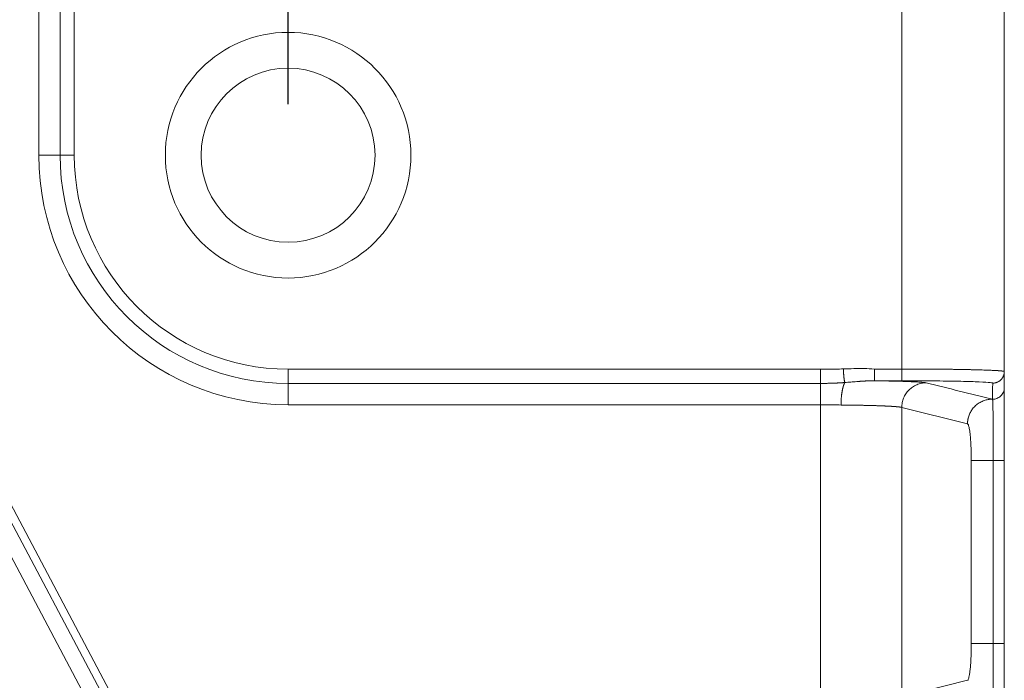
# Model space of a CAD drawing. Units: millimetres. Extents: x -5991 to 0, y 0 to 4236.
# Drawn here: x -2232 to -2184, y 1426 to 1458 of the extents above; entities that cross this region are included whole.
import ezdxf

# ---------------------------------------------------------------- set-up
doc = ezdxf.new("R2010")
doc.units = ezdxf.units.MM
doc.layers.add('Cotas', color=7, linetype='Continuous', lineweight=0, true_color=0x5e5e5e)
doc.layers.add('Make2D$Visible$Curves', color=7, linetype='Continuous', lineweight=0, true_color=0x000000)
doc.styles.add('Calibri Regular', font='calibri.ttf')
doc.dimstyles.new('Arial chica', dxfattribs={"dimscale": 5, "dimtxt": 9, "dimasz": 8, "dimexe": 0.5, "dimexo": 0.5, "dimgap": 1, "dimtad": 1, "dimtoh": 1, "dimdec": 1, "dimzin": 1, "dimdsep": 46, "dimtxsty": 'Calibri Regular', "dimcen": 0.5, "dimazin": 1, "dimtfac": 1, "dimtdec": 4, "dimtix": 1, "dimtofl": 0, "dimtmove": 1, "dimatfit": 3, "dimfxl": 1, "dimtolj": 1, "dimtzin": 1, "dimarcsym": 0})

# ---------------------------------------------------------------- blocks, each defined once
blk = doc.blocks.new('*D1')
at = {"layer": 'Cotas', "color": 0, "lineweight": -2}
for p, q in [((-2788.72, 1453.865), (-2788.72, 1762.138)), ((-2218.72, 1453.865), (-2218.72, 1762.138)), ((-2258.72, 1759.638), (-2748.72, 1759.638))]:
    blk.add_line(p, q, dxfattribs=at)
at = {"layer": 'Cotas', "color": 0}
for points in [[(-2748.72, 1766.304), (-2748.72, 1752.971), (-2788.72, 1759.638)], [(-2258.72, 1752.971), (-2258.72, 1766.304), (-2218.72, 1759.638)]]:
    blk.add_solid(points, dxfattribs=at)
at = {"layer": 'Defpoints', "color": 0}
for p in [(-2788.72, 1759.638), (-2788.72, 1451.365), (-2218.72, 1451.365)]:
    blk.add_point(p, dxfattribs=at)
at = {"layer": 'Cotas', "color": 0, "lineweight": 18, "insert": (-2503.72, 1790.263), "char_height": 50, "attachment_point": 5, "style": 'Calibri Regular'}
blk.add_mtext('\\A1;570.0', dxfattribs=at)

msp = doc.modelspace()

# ---------------------------------------------------------------- linework, layer by layer
at = {"layer": 'Make2D$Visible$Curves'}
for p, q in [((-2230.903, 1451.365), (-2230.903, 1477.375)), ((-2229.864, 1451.365), (-2229.864, 1477.375)), ((-2229.171, 1451.365), (-2229.171, 1477.375)), ((-2247.601, 1462.354), (-2193.059, 1359.569)), ((-2247.252, 1462.539), (-2192.71, 1359.754)), ((-2248.297, 1461.985), (-2190.22, 1352.537)), ((-2183.72, 1459.93), (-2183.72, 1440.8)), ((-2188.72, 1440.924), (-2188.72, 1459.807)), ((-2229.864, 1451.365), (-2230.903, 1451.365)), ((-2229.864, 1451.365), (-2229.171, 1451.365)), ((-2218.72, 1440.221), (-2218.72, 1440.914)), ((-2192.71, 1440.914), (-2218.72, 1440.914)), ((-2192.71, 1440.221), (-2192.71, 1440.914)), ((-2190.059, 1440.351), (-2190.059, 1440.924)), ((-2188.72, 1440.924), (-2190.059, 1440.924)), ((-2188.72, 1440.351), (-2188.72, 1440.924)), ((-2183.72, 1440.01), (-2183.72, 1440.8)), ((-2218.72, 1440.221), (-2218.72, 1439.182)), ((-2192.71, 1440.221), (-2218.72, 1440.221)), ((-2192.71, 1440.221), (-2192.71, 1439.182)), ((-2188.72, 1440.351), (-2190.059, 1440.351)), ((-2192.71, 1439.182), (-2218.72, 1439.182)), ((-2192.71, 1439.182), (-2192.71, 1359.754)), ((-2185.517, 1438.247), (-2188.732, 1439.048)), ((-2188.732, 1439.048), (-2188.732, 1053.683)), ((-2184.257, 1436.448), (-2185.333, 1436.448)), ((-2185.333, 1427.521), (-2185.333, 1436.448)), ((-2184.257, 1427.521), (-2184.257, 1436.448)), ((-2183.72, 1427.521), (-2183.72, 1436.448)), ((-2184.257, 1427.521), (-2185.333, 1427.521)), ((-2184.257, 1427.521), (-2183.72, 1427.521)), ((-2187.641, 1425.193), (-2185.517, 1425.722))]:
    msp.add_line(p, q, dxfattribs=at)
for radius, start, end in [(6, 0, 180), (4.25, 0, 180), (12.183, 180, 270), (11.144, 180, 270), (10.451, 180, 270), (6, 180, 0), (4.25, 180, 0)]:
    msp.add_arc((-2218.72, 1451.365), radius, start, end, dxfattribs=at)
for points, degree in [([(-2191.583, 1440.927), (-2191.707, 1440.924), (-2191.956, 1440.919), (-2192.332, 1440.915), (-2192.584, 1440.914), (-2192.71, 1440.914)], 3), ([(-2184.286, 1440.235), (-2184.29, 1440.247), (-2184.433, 1440.271), (-2185.077, 1440.304), (-2186.071, 1440.33), (-2187.337, 1440.347), (-2188.242, 1440.351), (-2188.72, 1440.351)], 3), ([(-2184.299, 1439.446), (-2185.379, 1439.714), (-2186.459, 1439.981), (-2187.539, 1440.248)], 3), ([(-2184.299, 1439.446), (-2184.292, 1439.841), (-2184.286, 1440.235)], 2), ([(-2191.7, 1439.166), (-2191.81, 1439.167), (-2192.032, 1439.172), (-2192.368, 1439.18), (-2192.596, 1439.182), (-2192.71, 1439.182)], 3), ([(-2185.333, 1436.448), (-2185.333, 1436.527), (-2185.334, 1436.684), (-2185.339, 1436.907), (-2185.347, 1437.142), (-2185.359, 1437.381), (-2185.378, 1437.624), (-2185.399, 1437.825), (-2185.42, 1437.971), (-2185.441, 1438.077), (-2185.462, 1438.16), (-2185.486, 1438.221), (-2185.506, 1438.245), (-2185.517, 1438.247)], 3), ([(-2185.517, 1425.722), (-2185.509, 1425.724), (-2185.493, 1425.737), (-2185.47, 1425.786), (-2185.445, 1425.869), (-2185.421, 1425.993), (-2185.396, 1426.169), (-2185.372, 1426.405), (-2185.352, 1426.705), (-2185.337, 1427.073), (-2185.333, 1427.364), (-2185.333, 1427.521)], 3)]:
    msp.add_open_spline(points, degree=degree, dxfattribs=at)
for points, knots in [([(-2190.059, 1440.924), (-2190.232, 1440.937), (-2190.576, 1440.951), (-2191.084, 1440.945), (-2191.417, 1440.933), (-2191.583, 1440.927)], [0, 0, 0, 0, 0.328772, 0.661362, 1, 1, 1, 1]), ([(-2183.846, 1440.828), (-2183.848, 1440.828), (-2183.852, 1440.829), (-2183.86, 1440.83), (-2183.868, 1440.831), (-2183.876, 1440.831), (-2183.884, 1440.832), (-2183.893, 1440.833), (-2183.902, 1440.834), (-2183.911, 1440.835), (-2183.921, 1440.835), (-2183.93, 1440.836), (-2183.94, 1440.837), (-2183.95, 1440.838), (-2183.96, 1440.838), (-2183.971, 1440.839), (-2183.981, 1440.84), (-2183.992, 1440.841), (-2184.004, 1440.842), (-2184.015, 1440.842), (-2184.026, 1440.843), (-2184.038, 1440.844), (-2184.05, 1440.845), (-2184.062, 1440.845), (-2184.075, 1440.846), (-2184.087, 1440.847), (-2184.122, 1440.849), (-2184.194, 1440.853), (-2184.327, 1440.859), (-2184.527, 1440.868), (-2184.81, 1440.878), (-2185.067, 1440.885), (-2185.246, 1440.889), (-2185.308, 1440.891), (-2185.371, 1440.892), (-2185.435, 1440.893), (-2185.5, 1440.895), (-2185.565, 1440.896), (-2185.63, 1440.897), (-2185.696, 1440.899), (-2185.763, 1440.9), (-2185.831, 1440.901), (-2185.898, 1440.902), (-2185.967, 1440.903), (-2186.035, 1440.905), (-2186.104, 1440.906), (-2186.174, 1440.907), (-2186.244, 1440.908), (-2186.314, 1440.909), (-2186.384, 1440.91), (-2186.455, 1440.91), (-2186.526, 1440.911), (-2186.597, 1440.912), (-2186.668, 1440.913), (-2186.74, 1440.914), (-2186.811, 1440.914), (-2186.883, 1440.915), (-2186.955, 1440.916), (-2187.027, 1440.916), (-2187.099, 1440.917), (-2187.171, 1440.918), (-2187.242, 1440.918), (-2187.314, 1440.919), (-2187.386, 1440.919), (-2187.458, 1440.92), (-2187.53, 1440.92), (-2187.602, 1440.921), (-2187.673, 1440.921), (-2187.745, 1440.921), (-2187.816, 1440.922), (-2187.887, 1440.922), (-2187.958, 1440.922), (-2188.028, 1440.923), (-2188.099, 1440.923), (-2188.169, 1440.923), (-2188.239, 1440.923), (-2188.309, 1440.923), (-2188.378, 1440.924), (-2188.447, 1440.924), (-2188.516, 1440.924), (-2188.584, 1440.924), (-2188.652, 1440.924), (-2188.697, 1440.924), (-2188.72, 1440.924)], [0, 0, 0, 0, 0.004123, 0.009152, 0.014181, 0.01921, 0.024239, 0.029268, 0.034297, 0.039326, 0.044355, 0.049384, 0.054413, 0.059442, 0.064471, 0.0695, 0.074529, 0.079558, 0.084586, 0.089615, 0.094644, 0.099673, 0.104702, 0.10973, 0.114759, 0.119788, 0.124817, 0.155153, 0.199507, 0.257876, 0.330257, 0.416649, 0.429468, 0.442231, 0.45494, 0.467593, 0.480191, 0.492734, 0.505221, 0.517654, 0.530031, 0.542354, 0.554621, 0.566832, 0.578989, 0.59109, 0.603137, 0.615128, 0.627063, 0.638944, 0.650769, 0.66254, 0.674255, 0.685914, 0.697519, 0.709068, 0.720561, 0.732, 0.743383, 0.754711, 0.765984, 0.777202, 0.788364, 0.799472, 0.810524, 0.821521, 0.832463, 0.843349, 0.85418, 0.864956, 0.875676, 0.88634, 0.896948, 0.907501, 0.917997, 0.928438, 0.938824, 0.949155, 0.959431, 0.969654, 0.979822, 0.989938, 1, 1, 1, 1]), ([(-2183.72, 1440.8), (-2183.72, 1440.801), (-2183.72, 1440.801), (-2183.72, 1440.802), (-2183.721, 1440.803), (-2183.722, 1440.804), (-2183.723, 1440.805), (-2183.724, 1440.806), (-2183.726, 1440.806), (-2183.727, 1440.807), (-2183.729, 1440.808), (-2183.731, 1440.809), (-2183.734, 1440.81), (-2183.736, 1440.811), (-2183.739, 1440.811), (-2183.742, 1440.812), (-2183.746, 1440.813), (-2183.749, 1440.814), (-2183.753, 1440.815), (-2183.757, 1440.816), (-2183.761, 1440.817), (-2183.766, 1440.817), (-2183.77, 1440.818), (-2183.775, 1440.819), (-2183.78, 1440.82), (-2183.786, 1440.821), (-2183.791, 1440.822), (-2183.797, 1440.822), (-2183.803, 1440.823), (-2183.809, 1440.824), (-2183.816, 1440.825), (-2183.823, 1440.826), (-2183.83, 1440.826), (-2183.837, 1440.827), (-2183.842, 1440.828), (-2183.845, 1440.828), (-2183.846, 1440.828)], [0, 0, 0, 0, 0.030158, 0.060312, 0.090463, 0.120611, 0.150756, 0.180899, 0.211039, 0.241178, 0.271314, 0.301449, 0.331583, 0.361716, 0.391848, 0.42198, 0.452111, 0.482242, 0.512374, 0.542506, 0.572638, 0.602771, 0.632906, 0.663041, 0.693176, 0.723313, 0.75345, 0.783588, 0.813726, 0.843865, 0.874004, 0.904143, 0.934283, 0.964423, 0.994562, 1, 1, 1, 1]), ([(-2191.513, 1440.263), (-2191.53, 1440.262), (-2191.564, 1440.259), (-2191.614, 1440.256), (-2191.665, 1440.252), (-2191.716, 1440.249), (-2191.766, 1440.246), (-2191.817, 1440.243), (-2191.868, 1440.241), (-2191.918, 1440.239), (-2191.969, 1440.236), (-2192.019, 1440.234), (-2192.069, 1440.233), (-2192.12, 1440.231), (-2192.17, 1440.229), (-2192.22, 1440.228), (-2192.269, 1440.227), (-2192.319, 1440.225), (-2192.369, 1440.224), (-2192.418, 1440.224), (-2192.467, 1440.223), (-2192.516, 1440.222), (-2192.565, 1440.222), (-2192.614, 1440.222), (-2192.662, 1440.221), (-2192.694, 1440.221), (-2192.71, 1440.221)], [0, 0, 0, 0, 0.0425, 0.08499, 0.127458, 0.169896, 0.212293, 0.254641, 0.296932, 0.339157, 0.381309, 0.423379, 0.465359, 0.507241, 0.549019, 0.590686, 0.632236, 0.673665, 0.714966, 0.756132, 0.797159, 0.838039, 0.878768, 0.919341, 0.959753, 1, 1, 1, 1]), ([(-2190.059, 1440.351), (-2190.073, 1440.351), (-2190.1, 1440.351), (-2190.142, 1440.351), (-2190.184, 1440.35), (-2190.225, 1440.349), (-2190.267, 1440.348), (-2190.309, 1440.347), (-2190.351, 1440.345), (-2190.394, 1440.344), (-2190.436, 1440.342), (-2190.478, 1440.34), (-2190.521, 1440.338), (-2190.563, 1440.335), (-2190.606, 1440.333), (-2190.649, 1440.33), (-2190.692, 1440.328), (-2190.735, 1440.325), (-2190.813, 1440.319), (-2190.927, 1440.311), (-2191.075, 1440.299), (-2191.222, 1440.287), (-2191.368, 1440.275), (-2191.464, 1440.267), (-2191.513, 1440.263)], [0, 0, 0, 0, 0.028516, 0.057097, 0.085742, 0.114454, 0.143233, 0.172079, 0.200994, 0.229978, 0.259033, 0.288159, 0.317358, 0.346632, 0.375981, 0.405407, 0.434911, 0.464496, 0.494162, 0.59706, 0.698956, 0.799987, 0.90029, 1, 1, 1, 1]), ([(-2187.539, 1440.248), (-2187.54, 1440.248), (-2187.543, 1440.249), (-2187.547, 1440.25), (-2187.552, 1440.251), (-2187.557, 1440.252), (-2187.562, 1440.253), (-2187.567, 1440.254), (-2187.573, 1440.255), (-2187.579, 1440.256), (-2187.585, 1440.257), (-2187.591, 1440.258), (-2187.598, 1440.259), (-2187.605, 1440.26), (-2187.612, 1440.261), (-2187.619, 1440.262), (-2187.627, 1440.262), (-2187.635, 1440.263), (-2187.643, 1440.264), (-2187.652, 1440.265), (-2187.66, 1440.266), (-2187.671, 1440.267), (-2187.691, 1440.269), (-2187.73, 1440.273), (-2187.798, 1440.279), (-2187.901, 1440.286), (-2188.042, 1440.294), (-2188.215, 1440.302), (-2188.409, 1440.31), (-2188.59, 1440.317), (-2188.748, 1440.322), (-2188.885, 1440.326), (-2189.021, 1440.33), (-2189.13, 1440.332), (-2189.211, 1440.334), (-2189.263, 1440.336), (-2189.316, 1440.337), (-2189.37, 1440.338), (-2189.424, 1440.339), (-2189.479, 1440.34), (-2189.535, 1440.342), (-2189.591, 1440.343), (-2189.647, 1440.344), (-2189.704, 1440.345), (-2189.762, 1440.346), (-2189.82, 1440.347), (-2189.879, 1440.348), (-2189.939, 1440.349), (-2189.998, 1440.35), (-2190.039, 1440.35), (-2190.059, 1440.351)], [0, 0, 0, 0, 0.007723, 0.015445, 0.023167, 0.030887, 0.038607, 0.046326, 0.054045, 0.061763, 0.06948, 0.077197, 0.084913, 0.092629, 0.100344, 0.108059, 0.115773, 0.123487, 0.131201, 0.138915, 0.146628, 0.15434, 0.16686, 0.196175, 0.242276, 0.305158, 0.376342, 0.454682, 0.533345, 0.600427, 0.644932, 0.687584, 0.728384, 0.767335, 0.78188, 0.796425, 0.81097, 0.825514, 0.840058, 0.854602, 0.869145, 0.883687, 0.898228, 0.912769, 0.927309, 0.941849, 0.956388, 0.970926, 0.985463, 1, 1, 1, 1]), ([(-2187.539, 1440.248), (-2187.617, 1440.248), (-2187.695, 1440.24), (-2187.848, 1440.209), (-2187.923, 1440.186), (-2188.067, 1440.126), (-2188.136, 1440.088), (-2188.266, 1440.001), (-2188.326, 1439.951), (-2188.437, 1439.84), (-2188.487, 1439.779), (-2188.574, 1439.649), (-2188.611, 1439.579), (-2188.671, 1439.434), (-2188.693, 1439.359), (-2188.724, 1439.205), (-2188.732, 1439.127), (-2188.732, 1439.048)], [0, 0, 0, 0, 0.125, 0.125, 0.25, 0.25, 0.375, 0.375, 0.5, 0.5, 0.625, 0.625, 0.75, 0.75, 0.875, 0.875, 1, 1, 1, 1]), ([(-2184.299, 1439.447), (-2184.262, 1439.446), (-2184.224, 1439.449), (-2184.15, 1439.462), (-2184.114, 1439.472), (-2184.044, 1439.5), (-2184.011, 1439.517), (-2183.948, 1439.557), (-2183.918, 1439.581), (-2183.864, 1439.633), (-2183.84, 1439.662), (-2183.798, 1439.724), (-2183.78, 1439.757), (-2183.75, 1439.826), (-2183.739, 1439.862), (-2183.724, 1439.935), (-2183.72, 1439.972), (-2183.72, 1440.01)], [0, 0, 0, 0, 0.125, 0.125, 0.25, 0.25, 0.375, 0.375, 0.5, 0.5, 0.625, 0.625, 0.75, 0.75, 0.875, 0.875, 1, 1, 1, 1]), ([(-2183.72, 1436.448), (-2183.72, 1436.459), (-2183.72, 1436.483), (-2183.72, 1436.518), (-2183.72, 1436.556), (-2183.72, 1436.596), (-2183.72, 1436.637), (-2183.72, 1436.68), (-2183.72, 1436.725), (-2183.72, 1436.772), (-2183.72, 1436.82), (-2183.72, 1436.871), (-2183.72, 1436.923), (-2183.72, 1436.976), (-2183.72, 1437.032), (-2183.72, 1437.089), (-2183.72, 1437.183), (-2183.72, 1437.314), (-2183.72, 1437.478), (-2183.72, 1437.64), (-2183.72, 1437.874), (-2183.72, 1438.133), (-2183.72, 1438.38), (-2183.72, 1438.552), (-2183.72, 1438.69), (-2183.72, 1438.823), (-2183.72, 1438.95), (-2183.72, 1439.071), (-2183.72, 1439.16), (-2183.72, 1439.226), (-2183.72, 1439.275), (-2183.72, 1439.332), (-2183.72, 1439.41), (-2183.72, 1439.508), (-2183.72, 1439.619), (-2183.72, 1439.714), (-2183.72, 1439.789), (-2183.72, 1439.844), (-2183.72, 1439.89), (-2183.72, 1439.926), (-2183.72, 1439.952), (-2183.72, 1439.972), (-2183.72, 1439.986), (-2183.72, 1439.996), (-2183.72, 1440.003), (-2183.72, 1440.007), (-2183.72, 1440.009), (-2183.72, 1440.01)], [0, 0, 0, 0, 0.006148, 0.012627, 0.019437, 0.026577, 0.034048, 0.041849, 0.049982, 0.058445, 0.06724, 0.076367, 0.085827, 0.095619, 0.105746, 0.116207, 0.127003, 0.157757, 0.188521, 0.219288, 0.250053, 0.323794, 0.374433, 0.405863, 0.437278, 0.468678, 0.500062, 0.531489, 0.562947, 0.574085, 0.588249, 0.605439, 0.625654, 0.662284, 0.703543, 0.749436, 0.781554, 0.81257, 0.842479, 0.871276, 0.895485, 0.917744, 0.938062, 0.956445, 0.972895, 0.987414, 1, 1, 1, 1]), ([(-2184.286, 1439.386), (-2184.286, 1439.388), (-2184.286, 1439.391), (-2184.287, 1439.396), (-2184.287, 1439.401), (-2184.288, 1439.406), (-2184.288, 1439.41), (-2184.289, 1439.414), (-2184.289, 1439.418), (-2184.29, 1439.422), (-2184.291, 1439.425), (-2184.291, 1439.429), (-2184.292, 1439.432), (-2184.293, 1439.434), (-2184.294, 1439.437), (-2184.294, 1439.439), (-2184.295, 1439.441), (-2184.296, 1439.443), (-2184.297, 1439.444), (-2184.298, 1439.445), (-2184.299, 1439.446), (-2184.299, 1439.446)], [0, 0, 0, 0, 0.052582, 0.105172, 0.157771, 0.210379, 0.262994, 0.315617, 0.368245, 0.420879, 0.473518, 0.52616, 0.578806, 0.631454, 0.684105, 0.736756, 0.789407, 0.842058, 0.894707, 0.947355, 1, 1, 1, 1]), ([(-2184.257, 1436.448), (-2184.257, 1436.457), (-2184.257, 1436.475), (-2184.257, 1436.502), (-2184.257, 1436.529), (-2184.257, 1436.557), (-2184.257, 1436.584), (-2184.257, 1436.611), (-2184.257, 1436.638), (-2184.257, 1436.665), (-2184.257, 1436.692), (-2184.257, 1436.719), (-2184.257, 1436.746), (-2184.257, 1436.773), (-2184.257, 1436.801), (-2184.257, 1436.828), (-2184.257, 1436.855), (-2184.257, 1436.881), (-2184.257, 1436.908), (-2184.257, 1436.935), (-2184.257, 1436.962), (-2184.258, 1436.989), (-2184.258, 1437.016), (-2184.258, 1437.043), (-2184.258, 1437.069), (-2184.258, 1437.096), (-2184.258, 1437.122), (-2184.258, 1437.149), (-2184.258, 1437.175), (-2184.258, 1437.202), (-2184.258, 1437.228), (-2184.258, 1437.255), (-2184.258, 1437.281), (-2184.259, 1437.307), (-2184.259, 1437.333), (-2184.259, 1437.359), (-2184.259, 1437.385), (-2184.259, 1437.411), (-2184.259, 1437.437), (-2184.259, 1437.463), (-2184.259, 1437.488), (-2184.26, 1437.514), (-2184.26, 1437.54), (-2184.26, 1437.565), (-2184.26, 1437.59), (-2184.26, 1437.616), (-2184.26, 1437.641), (-2184.26, 1437.666), (-2184.261, 1437.691), (-2184.261, 1437.716), (-2184.261, 1437.741), (-2184.261, 1437.765), (-2184.261, 1437.79), (-2184.261, 1437.814), (-2184.262, 1437.839), (-2184.262, 1437.863), (-2184.262, 1437.887), (-2184.262, 1437.911), (-2184.262, 1437.935), (-2184.263, 1437.959), (-2184.263, 1437.982), (-2184.263, 1438.006), (-2184.263, 1438.029), (-2184.263, 1438.053), (-2184.263, 1438.076), (-2184.264, 1438.099), (-2184.264, 1438.122), (-2184.264, 1438.144), (-2184.264, 1438.167), (-2184.264, 1438.19), (-2184.265, 1438.212), (-2184.265, 1438.234), (-2184.265, 1438.256), (-2184.265, 1438.278), (-2184.265, 1438.3), (-2184.266, 1438.321), (-2184.266, 1438.394), (-2184.267, 1438.519), (-2184.269, 1438.691), (-2184.271, 1438.861), (-2184.273, 1438.976), (-2184.274, 1439.045), (-2184.275, 1439.075), (-2184.276, 1439.103), (-2184.276, 1439.13), (-2184.277, 1439.155), (-2184.278, 1439.18), (-2184.278, 1439.203), (-2184.279, 1439.225), (-2184.28, 1439.246), (-2184.281, 1439.266), (-2184.281, 1439.285), (-2184.282, 1439.303), (-2184.283, 1439.319), (-2184.283, 1439.335), (-2184.284, 1439.349), (-2184.285, 1439.362), (-2184.285, 1439.375), (-2184.286, 1439.382), (-2184.286, 1439.386)], [0, 0, 0, 0, 0.006627, 0.013256, 0.019887, 0.026519, 0.033153, 0.039788, 0.046424, 0.053062, 0.0597, 0.06634, 0.072981, 0.079623, 0.086266, 0.09291, 0.099555, 0.1062, 0.112846, 0.119493, 0.126141, 0.13279, 0.139439, 0.14609, 0.152742, 0.159395, 0.166049, 0.172704, 0.17936, 0.186018, 0.192676, 0.199336, 0.205998, 0.21266, 0.219324, 0.225989, 0.232655, 0.239323, 0.245992, 0.252662, 0.259333, 0.266006, 0.27268, 0.279355, 0.286032, 0.29271, 0.299389, 0.306069, 0.312751, 0.319434, 0.326119, 0.332805, 0.339492, 0.346181, 0.352871, 0.359562, 0.366255, 0.372949, 0.379645, 0.386342, 0.393041, 0.399741, 0.406442, 0.413145, 0.41985, 0.426556, 0.433263, 0.439972, 0.446682, 0.453394, 0.460107, 0.466822, 0.473538, 0.480256, 0.486975, 0.493696, 0.500418, 0.555394, 0.615489, 0.680703, 0.751038, 0.765646, 0.780164, 0.794589, 0.808924, 0.823167, 0.837319, 0.851379, 0.865348, 0.879226, 0.893012, 0.906705, 0.920307, 0.933818, 0.947236, 0.960563, 0.9738, 0.986945, 1, 1, 1, 1]), ([(-2188.732, 1439.048), (-2188.733, 1439.049), (-2188.736, 1439.049), (-2188.739, 1439.05), (-2188.743, 1439.051), (-2188.747, 1439.052), (-2188.751, 1439.053), (-2188.756, 1439.054), (-2188.76, 1439.055), (-2188.765, 1439.056), (-2188.77, 1439.057), (-2188.775, 1439.058), (-2188.781, 1439.059), (-2188.786, 1439.06), (-2188.792, 1439.061), (-2188.798, 1439.062), (-2188.805, 1439.063), (-2188.811, 1439.064), (-2188.818, 1439.065), (-2188.824, 1439.066), (-2188.831, 1439.067), (-2188.838, 1439.068), (-2188.846, 1439.069), (-2188.853, 1439.07), (-2188.861, 1439.071), (-2188.868, 1439.072), (-2188.876, 1439.073), (-2188.884, 1439.074), (-2188.893, 1439.075), (-2188.901, 1439.075), (-2188.909, 1439.076), (-2188.918, 1439.077), (-2188.927, 1439.078), (-2188.936, 1439.079), (-2188.945, 1439.08), (-2188.954, 1439.081), (-2188.964, 1439.082), (-2188.973, 1439.082), (-2188.983, 1439.083), (-2188.992, 1439.084), (-2189.002, 1439.085), (-2189.012, 1439.086), (-2189.022, 1439.087), (-2189.033, 1439.087), (-2189.043, 1439.088), (-2189.053, 1439.089), (-2189.064, 1439.09), (-2189.075, 1439.091), (-2189.085, 1439.091), (-2189.096, 1439.092), (-2189.107, 1439.093), (-2189.118, 1439.094), (-2189.13, 1439.094), (-2189.141, 1439.095), (-2189.152, 1439.096), (-2189.164, 1439.097), (-2189.175, 1439.098), (-2189.187, 1439.098), (-2189.198, 1439.099), (-2189.21, 1439.1), (-2189.222, 1439.1), (-2189.234, 1439.101), (-2189.246, 1439.102), (-2189.258, 1439.103), (-2189.27, 1439.103), (-2189.282, 1439.104), (-2189.294, 1439.105), (-2189.307, 1439.105), (-2189.319, 1439.106), (-2189.331, 1439.107), (-2189.344, 1439.107), (-2189.356, 1439.108), (-2189.369, 1439.109), (-2189.381, 1439.109), (-2189.394, 1439.11), (-2189.407, 1439.111), (-2189.419, 1439.111), (-2189.432, 1439.112), (-2189.445, 1439.113), (-2189.458, 1439.113), (-2189.471, 1439.114), (-2189.484, 1439.114), (-2189.497, 1439.115), (-2189.51, 1439.116), (-2189.523, 1439.116), (-2189.536, 1439.117), (-2189.549, 1439.117), (-2189.562, 1439.118), (-2189.575, 1439.119), (-2189.588, 1439.119), (-2189.601, 1439.12), (-2189.614, 1439.12), (-2189.627, 1439.121), (-2189.64, 1439.121), (-2189.654, 1439.122), (-2189.667, 1439.122), (-2189.68, 1439.123), (-2189.693, 1439.123), (-2189.706, 1439.124), (-2189.719, 1439.124), (-2189.733, 1439.125), (-2189.746, 1439.125), (-2189.759, 1439.126), (-2189.772, 1439.126), (-2189.785, 1439.127), (-2189.798, 1439.127), (-2189.811, 1439.128), (-2189.825, 1439.128), (-2189.849, 1439.129), (-2189.884, 1439.13), (-2189.93, 1439.132), (-2189.978, 1439.134), (-2190.026, 1439.135), (-2190.074, 1439.136), (-2190.123, 1439.138), (-2190.172, 1439.139), (-2190.222, 1439.141), (-2190.273, 1439.142), (-2190.324, 1439.143), (-2190.375, 1439.145), (-2190.427, 1439.146), (-2190.48, 1439.147), (-2190.532, 1439.148), (-2190.585, 1439.149), (-2190.639, 1439.151), (-2190.693, 1439.152), (-2190.747, 1439.153), (-2190.801, 1439.154), (-2190.856, 1439.155), (-2190.911, 1439.156), (-2190.966, 1439.157), (-2191.022, 1439.157), (-2191.077, 1439.158), (-2191.133, 1439.159), (-2191.189, 1439.16), (-2191.246, 1439.161), (-2191.302, 1439.162), (-2191.359, 1439.162), (-2191.415, 1439.163), (-2191.472, 1439.164), (-2191.529, 1439.164), (-2191.586, 1439.165), (-2191.643, 1439.165), (-2191.681, 1439.166), (-2191.7, 1439.166)], [0, 0, 0, 0, 0.006367, 0.012711, 0.019032, 0.025329, 0.031603, 0.037854, 0.044081, 0.050286, 0.056467, 0.062624, 0.068759, 0.07487, 0.080957, 0.087022, 0.093063, 0.099081, 0.105076, 0.111047, 0.116995, 0.12292, 0.128821, 0.1347, 0.140555, 0.146386, 0.152195, 0.15798, 0.163741, 0.16948, 0.175195, 0.180887, 0.186556, 0.192201, 0.197823, 0.203422, 0.208998, 0.21455, 0.220079, 0.225584, 0.231067, 0.236526, 0.241962, 0.247374, 0.252763, 0.258129, 0.263472, 0.268792, 0.274088, 0.27936, 0.28461, 0.289836, 0.295039, 0.300219, 0.305375, 0.310508, 0.315618, 0.320705, 0.325768, 0.330808, 0.335825, 0.340818, 0.345788, 0.350735, 0.355659, 0.360559, 0.365436, 0.37029, 0.37512, 0.379927, 0.384711, 0.389472, 0.394209, 0.398923, 0.403614, 0.408281, 0.412925, 0.417546, 0.422144, 0.426718, 0.431269, 0.435797, 0.440301, 0.444783, 0.44924, 0.453675, 0.458086, 0.462474, 0.466839, 0.471181, 0.475499, 0.479794, 0.484065, 0.488314, 0.492539, 0.496741, 0.500919, 0.505074, 0.509206, 0.513315, 0.5174, 0.521463, 0.525501, 0.529517, 0.533509, 0.537478, 0.541424, 0.545346, 0.549245, 0.562798, 0.576311, 0.589785, 0.603219, 0.616613, 0.629967, 0.643282, 0.656557, 0.669793, 0.682989, 0.696145, 0.709261, 0.722338, 0.735375, 0.748373, 0.761331, 0.774249, 0.787128, 0.799967, 0.812766, 0.825525, 0.838245, 0.850926, 0.863567, 0.876168, 0.888729, 0.901251, 0.913733, 0.926176, 0.938579, 0.950942, 0.963266, 0.97555, 0.987795, 1, 1, 1, 1]), ([(-2184.299, 1424.523), (-2184.299, 1424.523), (-2184.299, 1424.524), (-2184.299, 1424.525), (-2184.298, 1424.526), (-2184.298, 1424.528), (-2184.298, 1424.53), (-2184.298, 1424.532), (-2184.297, 1424.534), (-2184.297, 1424.537), (-2184.297, 1424.54), (-2184.297, 1424.543), (-2184.296, 1424.546), (-2184.296, 1424.55), (-2184.296, 1424.554), (-2184.296, 1424.558), (-2184.295, 1424.562), (-2184.295, 1424.566), (-2184.295, 1424.571), (-2184.294, 1424.576), (-2184.294, 1424.581), (-2184.294, 1424.586), (-2184.293, 1424.592), (-2184.293, 1424.598), (-2184.293, 1424.604), (-2184.292, 1424.61), (-2184.292, 1424.616), (-2184.292, 1424.623), (-2184.291, 1424.63), (-2184.291, 1424.637), (-2184.291, 1424.644), (-2184.29, 1424.651), (-2184.29, 1424.659), (-2184.29, 1424.667), (-2184.289, 1424.675), (-2184.289, 1424.683), (-2184.288, 1424.691), (-2184.288, 1424.7), (-2184.288, 1424.709), (-2184.287, 1424.718), (-2184.287, 1424.727), (-2184.287, 1424.736), (-2184.286, 1424.746), (-2184.286, 1424.756), (-2184.285, 1424.766), (-2184.285, 1424.776), (-2184.285, 1424.786), (-2184.284, 1424.797), (-2184.284, 1424.807), (-2184.284, 1424.818), (-2184.283, 1424.829), (-2184.283, 1424.84), (-2184.282, 1424.852), (-2184.282, 1424.863), (-2184.282, 1424.875), (-2184.281, 1424.887), (-2184.281, 1424.899), (-2184.281, 1424.911), (-2184.28, 1424.923), (-2184.28, 1424.935), (-2184.279, 1424.948), (-2184.279, 1424.961), (-2184.279, 1424.974), (-2184.278, 1424.987), (-2184.278, 1425), (-2184.278, 1425.014), (-2184.277, 1425.027), (-2184.277, 1425.041), (-2184.276, 1425.055), (-2184.276, 1425.068), (-2184.276, 1425.083), (-2184.275, 1425.097), (-2184.275, 1425.111), (-2184.275, 1425.126), (-2184.274, 1425.14), (-2184.274, 1425.155), (-2184.274, 1425.17), (-2184.273, 1425.185), (-2184.273, 1425.2), (-2184.273, 1425.215), (-2184.272, 1425.231), (-2184.272, 1425.246), (-2184.272, 1425.262), (-2184.271, 1425.278), (-2184.271, 1425.293), (-2184.271, 1425.309), (-2184.27, 1425.326), (-2184.27, 1425.342), (-2184.27, 1425.358), (-2184.269, 1425.374), (-2184.269, 1425.391), (-2184.269, 1425.407), (-2184.268, 1425.424), (-2184.268, 1425.441), (-2184.268, 1425.458), (-2184.268, 1425.475), (-2184.267, 1425.492), (-2184.267, 1425.509), (-2184.267, 1425.527), (-2184.266, 1425.544), (-2184.266, 1425.561), (-2184.266, 1425.579), (-2184.266, 1425.597), (-2184.265, 1425.614), (-2184.265, 1425.632), (-2184.265, 1425.65), (-2184.265, 1425.668), (-2184.264, 1425.686), (-2184.264, 1425.704), (-2184.264, 1425.722), (-2184.264, 1425.74), (-2184.264, 1425.759), (-2184.263, 1425.777), (-2184.263, 1425.796), (-2184.263, 1425.814), (-2184.263, 1425.833), (-2184.262, 1425.851), (-2184.262, 1425.87), (-2184.262, 1425.889), (-2184.262, 1425.908), (-2184.262, 1425.927), (-2184.261, 1425.946), (-2184.261, 1425.965), (-2184.261, 1425.984), (-2184.261, 1426.003), (-2184.261, 1426.022), (-2184.261, 1426.041), (-2184.26, 1426.06), (-2184.26, 1426.08), (-2184.26, 1426.099), (-2184.26, 1426.118), (-2184.26, 1426.138), (-2184.26, 1426.157), (-2184.26, 1426.177), (-2184.259, 1426.196), (-2184.259, 1426.216), (-2184.259, 1426.235), (-2184.259, 1426.255), (-2184.259, 1426.274), (-2184.259, 1426.294), (-2184.259, 1426.314), (-2184.259, 1426.334), (-2184.258, 1426.353), (-2184.258, 1426.373), (-2184.258, 1426.393), (-2184.258, 1426.413), (-2184.258, 1426.433), (-2184.258, 1426.452), (-2184.258, 1426.472), (-2184.258, 1426.492), (-2184.258, 1426.512), (-2184.258, 1426.532), (-2184.258, 1426.552), (-2184.258, 1426.572), (-2184.257, 1426.592), (-2184.257, 1426.612), (-2184.257, 1426.632), (-2184.257, 1426.652), (-2184.257, 1426.672), (-2184.257, 1426.692), (-2184.257, 1426.712), (-2184.257, 1426.732), (-2184.257, 1426.752), (-2184.257, 1426.772), (-2184.257, 1426.792), (-2184.257, 1426.812), (-2184.257, 1426.832), (-2184.257, 1426.852), (-2184.257, 1426.872), (-2184.257, 1426.892), (-2184.257, 1426.912), (-2184.257, 1426.932), (-2184.257, 1426.952), (-2184.257, 1426.972), (-2184.257, 1426.992), (-2184.257, 1427.012), (-2184.257, 1427.032), (-2184.257, 1427.051), (-2184.257, 1427.071), (-2184.257, 1427.091), (-2184.257, 1427.111), (-2184.257, 1427.131), (-2184.257, 1427.151), (-2184.257, 1427.17), (-2184.257, 1427.19), (-2184.257, 1427.21), (-2184.257, 1427.23), (-2184.257, 1427.249), (-2184.257, 1427.269), (-2184.257, 1427.288), (-2184.257, 1427.308), (-2184.257, 1427.328), (-2184.257, 1427.347), (-2184.257, 1427.367), (-2184.257, 1427.386), (-2184.257, 1427.405), (-2184.257, 1427.425), (-2184.257, 1427.444), (-2184.257, 1427.463), (-2184.257, 1427.483), (-2184.257, 1427.502), (-2184.257, 1427.515), (-2184.257, 1427.521)], [0, 0, 0, 0, 0.005841, 0.011675, 0.0175, 0.023318, 0.029127, 0.034929, 0.040722, 0.046507, 0.052284, 0.058052, 0.063812, 0.069564, 0.075307, 0.081041, 0.086767, 0.092484, 0.098192, 0.103892, 0.109583, 0.115266, 0.12094, 0.126606, 0.132263, 0.137911, 0.143551, 0.149183, 0.154806, 0.16042, 0.166026, 0.171624, 0.177213, 0.182794, 0.188366, 0.19393, 0.199485, 0.205032, 0.21057, 0.2161, 0.221621, 0.227134, 0.232638, 0.238134, 0.243621, 0.249099, 0.25457, 0.260031, 0.265484, 0.270929, 0.276365, 0.281792, 0.287211, 0.292621, 0.298023, 0.303417, 0.308801, 0.314178, 0.319545, 0.324905, 0.330255, 0.335597, 0.340931, 0.346256, 0.351573, 0.356881, 0.36218, 0.367472, 0.372754, 0.378028, 0.383294, 0.388551, 0.393799, 0.399039, 0.404271, 0.409494, 0.414708, 0.419914, 0.425111, 0.4303, 0.43548, 0.440652, 0.445815, 0.45097, 0.456116, 0.461254, 0.466383, 0.471504, 0.476616, 0.48172, 0.486815, 0.491902, 0.49698, 0.502049, 0.507111, 0.512163, 0.517208, 0.522243, 0.52727, 0.532289, 0.537299, 0.542301, 0.547294, 0.552279, 0.557255, 0.562223, 0.567182, 0.572133, 0.577076, 0.58201, 0.586935, 0.591852, 0.596761, 0.601661, 0.606552, 0.611436, 0.61631, 0.621177, 0.626034, 0.630884, 0.635724, 0.640557, 0.645381, 0.650196, 0.655003, 0.659801, 0.664591, 0.669372, 0.674145, 0.678909, 0.683665, 0.688413, 0.693151, 0.697882, 0.702604, 0.707317, 0.712022, 0.716718, 0.721406, 0.726086, 0.730757, 0.73542, 0.740075, 0.744721, 0.749358, 0.753988, 0.758609, 0.763222, 0.767826, 0.772422, 0.77701, 0.78159, 0.786161, 0.790724, 0.795279, 0.799826, 0.804364, 0.808895, 0.813417, 0.817931, 0.822437, 0.826934, 0.831424, 0.835906, 0.840379, 0.844845, 0.849302, 0.853752, 0.858193, 0.862626, 0.867051, 0.871467, 0.875876, 0.880276, 0.884668, 0.889051, 0.893426, 0.897793, 0.902151, 0.906501, 0.910842, 0.915175, 0.919499, 0.923815, 0.928122, 0.932421, 0.93671, 0.940991, 0.945264, 0.949527, 0.953782, 0.958028, 0.962266, 0.966494, 0.970713, 0.974924, 0.979126, 0.983319, 0.987502, 0.991677, 0.995843, 1, 1, 1, 1]), ([(-2183.72, 1423.959), (-2183.72, 1423.959), (-2183.72, 1423.96), (-2183.72, 1423.962), (-2183.72, 1423.965), (-2183.72, 1423.968), (-2183.72, 1423.972), (-2183.72, 1423.978), (-2183.72, 1423.984), (-2183.72, 1423.992), (-2183.72, 1424.002), (-2183.72, 1424.013), (-2183.72, 1424.027), (-2183.72, 1424.045), (-2183.72, 1424.071), (-2183.72, 1424.106), (-2183.72, 1424.146), (-2183.72, 1424.193), (-2183.72, 1424.26), (-2183.72, 1424.35), (-2183.72, 1424.461), (-2183.72, 1424.561), (-2183.72, 1424.668), (-2183.72, 1424.811), (-2183.72, 1424.992), (-2183.72, 1425.189), (-2183.72, 1425.369), (-2183.72, 1425.521), (-2183.72, 1425.643), (-2183.72, 1425.741), (-2183.72, 1425.862), (-2183.72, 1426.006), (-2183.72, 1426.164), (-2183.72, 1426.328), (-2183.72, 1426.49), (-2183.72, 1426.655), (-2183.72, 1426.797), (-2183.72, 1426.915), (-2183.72, 1427.006), (-2183.72, 1427.093), (-2183.72, 1427.175), (-2183.72, 1427.253), (-2183.72, 1427.326), (-2183.72, 1427.395), (-2183.72, 1427.46), (-2183.72, 1427.501), (-2183.72, 1427.521)], [0, 0, 0, 0, 0.007118, 0.014893, 0.023322, 0.032407, 0.042147, 0.052543, 0.063594, 0.075302, 0.087667, 0.100691, 0.114376, 0.128723, 0.151776, 0.175489, 0.19986, 0.224886, 0.250564, 0.296512, 0.337763, 0.374322, 0.396945, 0.438789, 0.499857, 0.541719, 0.583582, 0.625445, 0.641777, 0.662382, 0.687262, 0.716417, 0.749849, 0.780624, 0.8114, 0.842171, 0.87293, 0.890389, 0.907008, 0.922788, 0.937733, 0.951846, 0.965128, 0.977581, 0.989205, 1, 1, 1, 1])]:
    msp.add_open_spline(points, degree=3, knots=knots, dxfattribs=at)
for points, weights, degree in [([(-2191.513, 1440.263), (-2191.549, 1440.378), (-2191.575, 1440.627), (-2191.583, 1440.927)], [1.09165247334, 0.969449526048, 0.969449175553, 1.09165142186], 3), ([(-2183.72, 1436.448), (-2183.72, 1436.448), (-2184.257, 1436.448)], [1, 0.72706487343, 0.962803751793], 2)]:
    msp.add_rational_spline(points, weights, degree=degree, dxfattribs=at)
for points, weights, degree, knots in [([(-2184.286, 1440.235), (-2184.271, 1440.235), (-2184.256, 1440.236), (-2183.72, 1440.264), (-2183.72, 1440.8)], [0.979041209105, 0.989116164034, 1, 0.717990178791, 0.979042020672], 2, [1.512426, 1.512426, 1.512426, 1.570796, 1.570796, 3.083225, 3.083225, 3.083225]), ([(-2191.513, 1440.263), (-2191.548, 1440.202), (-2191.58, 1440.116), (-2191.606, 1440.013), (-2191.663, 1439.792), (-2191.698, 1439.498), (-2191.7, 1439.166)], [1.0553522448, 1.08774412857, 1.13435270046, 1.19517796047, 1.07212825099, 1.00726094707, 1.00057604871], 3, [0, 0, 0, 0, 0.330797, 0.330797, 0.330797, 1, 1, 1, 1]), ([(-2184.301, 1439.447), (-2185.251, 1439.462), (-2185.481, 1438.536), (-2185.517, 1438.394), (-2185.517, 1438.247)], [0.923829365129, 0.752105481825, 1, 0.951895534503, 0.919592319784], 2, [3.382922, 3.382922, 3.382922, 4.712389, 4.712389, 4.970375, 4.970375, 4.970375])]:
    msp.add_rational_spline(points, weights, degree=degree, knots=knots, dxfattribs=at)

# ---------------------------------------------------------------- dimensions: what is measured, and where the dimension line sits
at = {"layer": 'Cotas', "lineweight": 18}
dim = msp.add_linear_dim(base=(-2788.72, 1759.638), p1=(-2218.72, 1451.365), p2=(-2788.72, 1451.365), dimstyle='Arial chica', override={"dimscale": 5, "dimtxt": 10, "dimasz": 8, "dimexe": 0.5, "dimexo": 0.5, "dimgap": 1, "dimtad": 1, "dimtih": 0, "dimdec": 1, "dimzin": 1, "dimtxsty": 'Calibri Regular', "dimsah": 0, "dimcen": 0.5, "dimadec": 2, "dimazin": 1, "dimtix": 0, "dimtmove": 0, "dimtzin": 1}, dxfattribs=at)
dim.commit()
dim.dimension.update_dxf_attribs({"geometry": '*D1', "text_midpoint": (-2503.72, 1790.263)})

doc.saveas('drawing.dxf')
